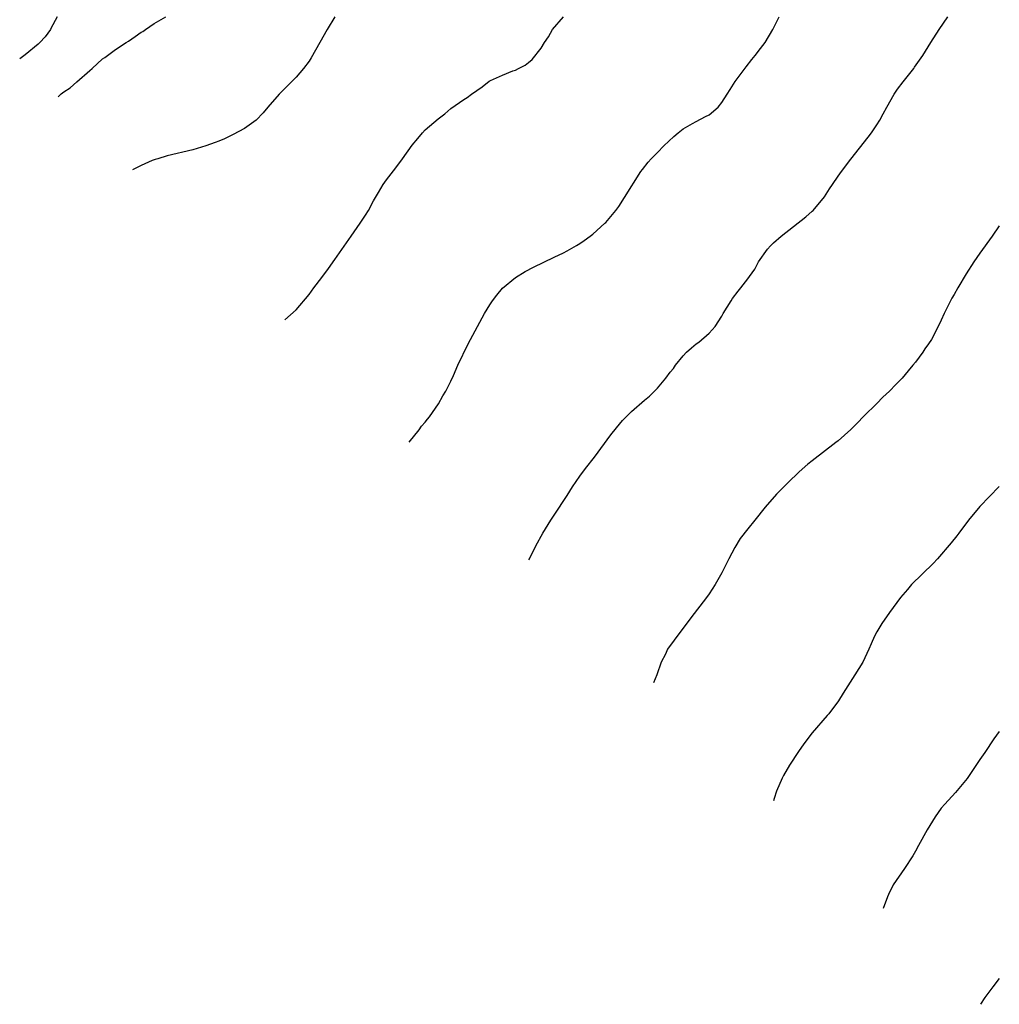
# Model space of a CAD drawing. Units: inches. Extents: x 2615539 to 2616000, y 1469544 to 1470000.
# Drawn here: x 2615848 to 2616000, y 1469544 to 1469697 of the extents above; entities that cross this region are included whole.
import ezdxf

# ---------------------------------------------------------------- set-up
doc = ezdxf.new("R2010")
doc.units = ezdxf.units.IN
doc.header["$MEASUREMENT"] = 0
doc.layers.add('LD26131467_10ft', color=80, linetype='Continuous')

msp = doc.modelspace()

# ---------------------------------------------------------------- linework, layer by layer
at = {"layer": 'LD26131467_10ft'}
for points, elevation in [([(2615853.98, 1469697), (2615853, 1469695.16), (2615852.9, 1469695), (2615852.09, 1469693.91), (2615851.25, 1469693), (2615851, 1469692.76), (2615849, 1469691.09), (2615848.15, 1469690.48)], 9630), ([(2615854.12, 1469684.61), (2615854.59, 1469685.03), (2615855, 1469685.34), (2615855.99, 1469686.01), (2615857, 1469686.94), (2615859, 1469688.68), (2615859.39, 1469689), (2615861, 1469690.46), (2615861.33, 1469690.67), (2615863, 1469691.9), (2615864.67, 1469693), (2615865, 1469693.24), (2615866.06, 1469693.94), (2615867, 1469694.62), (2615867.26, 1469694.74), (2615867.67, 1469695), (2615869, 1469695.93), (2615870.79, 1469697)], 9640), ([(2615896.98, 1469697), (2615895.8, 1469695), (2615894.69, 1469693), (2615893.34, 1469690.66), (2615893, 1469690.14), (2615892.16, 1469689), (2615891, 1469687.64), (2615888.36, 1469685), (2615886.63, 1469683), (2615885.89, 1469682.11), (2615884.79, 1469681), (2615883, 1469679.7), (2615881.26, 1469678.74), (2615879.9, 1469678.1), (2615879, 1469677.73), (2615878.47, 1469677.53), (2615877, 1469677.02), (2615875, 1469676.4), (2615871, 1469675.45), (2615869.55, 1469675), (2615869.14, 1469674.86), (2615869, 1469674.82), (2615868.7, 1469674.7), (2615867, 1469673.95), (2615865.66, 1469673.26)], 9650), ([(2615889.26, 1469650.04), (2615891, 1469651.58), (2615893, 1469653.95), (2615893.76, 1469655), (2615895, 1469656.62), (2615896.01, 1469657.99), (2615897, 1469659.38), (2615899.51, 1469663), (2615900.93, 1469665), (2615901.75, 1469666.25), (2615902.2, 1469667), (2615903, 1469668.5), (2615903.29, 1469669), (2615903.77, 1469669.77), (2615904.5, 1469671), (2615905, 1469671.72), (2615906.43, 1469673.57), (2615907.49, 1469675), (2615909, 1469677.09), (2615909.85, 1469678.15), (2615910.57, 1469679), (2615911, 1469679.47), (2615913, 1469681.17), (2615914.06, 1469681.94), (2615915, 1469682.76), (2615917, 1469684.16), (2615917.52, 1469684.48), (2615918.16, 1469685), (2615919, 1469685.58), (2615919.86, 1469686.14), (2615920.9, 1469687), (2615921.12, 1469687.12), (2615923, 1469687.96), (2615924.61, 1469688.61), (2615925, 1469688.74), (2615925.47, 1469689), (2615926.49, 1469689.51), (2615927, 1469689.9), (2615927.6, 1469690.4), (2615929, 1469692.11), (2615929.5, 1469693), (2615930.13, 1469693.87), (2615930.75, 1469695), (2615932.46, 1469697)], 9660), ([(2615908.54, 1469631.06), (2615910.07, 1469633), (2615910.44, 1469633.56), (2615911, 1469634.17), (2615911.35, 1469634.65), (2615911.68, 1469635), (2615913.07, 1469637), (2615913.72, 1469638.28), (2615914.21, 1469639), (2615915, 1469640.52), (2615915.39, 1469641.39), (2615916.05, 1469643), (2615917.66, 1469646.34), (2615920.18, 1469651), (2615921, 1469652.35), (2615921.43, 1469653), (2615922.12, 1469653.88), (2615923, 1469654.95), (2615925, 1469656.6), (2615926.49, 1469657.51), (2615927.78, 1469658.22), (2615931, 1469659.77), (2615932.43, 1469660.43), (2615933, 1469660.71), (2615934.44, 1469661.56), (2615935, 1469661.85), (2615935.65, 1469662.35), (2615936.59, 1469663), (2615937, 1469663.32), (2615938.86, 1469665), (2615939, 1469665.14), (2615940.56, 1469667), (2615941, 1469667.59), (2615941.92, 1469669), (2615944.42, 1469673), (2615944.67, 1469673.33), (2615945.55, 1469674.45), (2615946.03, 1469675), (2615947, 1469675.99), (2615948.01, 1469677), (2615949.55, 1469678.45), (2615950.2, 1469679), (2615951, 1469679.63), (2615952.45, 1469680.45), (2615953, 1469680.79), (2615954.47, 1469681.53), (2615955, 1469681.82), (2615956.42, 1469683), (2615957, 1469683.7), (2615957.82, 1469685), (2615958.26, 1469685.74), (2615959.05, 1469686.95), (2615960.75, 1469689.25), (2615961.63, 1469690.37), (2615962.18, 1469691), (2615963, 1469692.06), (2615963.68, 1469693), (2615964.91, 1469695), (2615965.85, 1469697)], 9670), ([(2615927.07, 1469612.83), (2615927.15, 1469613), (2615928.15, 1469615), (2615929.23, 1469617), (2615930.48, 1469619), (2615931, 1469619.75), (2615933, 1469622.81), (2615933.85, 1469624.15), (2615935, 1469625.8), (2615935.88, 1469627), (2615937.23, 1469628.77), (2615939.8, 1469632.2), (2615940.68, 1469633.32), (2615941.59, 1469634.41), (2615942.14, 1469635), (2615943, 1469635.85), (2615945, 1469637.61), (2615945.77, 1469638.23), (2615946.57, 1469639), (2615947, 1469639.44), (2615948.32, 1469641), (2615949, 1469641.92), (2615949.49, 1469642.51), (2615949.79, 1469643), (2615951, 1469644.48), (2615951.49, 1469645), (2615952.31, 1469645.69), (2615953, 1469646.29), (2615953.41, 1469646.59), (2615955, 1469647.96), (2615955.95, 1469649), (2615957, 1469650.61), (2615957.22, 1469651), (2615958.43, 1469653), (2615958.66, 1469653.34), (2615959.51, 1469654.49), (2615959.94, 1469655), (2615961, 1469656.4), (2615961.27, 1469656.73), (2615962.09, 1469657.91), (2615962.67, 1469659), (2615964.05, 1469661), (2615964.51, 1469661.49), (2615965, 1469661.97), (2615966.19, 1469663), (2615970.01, 1469665.99), (2615971, 1469666.88), (2615971.12, 1469667), (2615972.89, 1469669.11), (2615973.69, 1469670.31), (2615974.12, 1469671), (2615975, 1469672.28), (2615975.53, 1469673), (2615977, 1469674.94), (2615979.68, 1469678.32), (2615980.17, 1469679), (2615981, 1469680.24), (2615981.46, 1469681), (2615982.02, 1469681.98), (2615982.54, 1469683), (2615983.71, 1469685), (2615984.21, 1469685.79), (2615985.08, 1469686.92), (2615986.73, 1469689), (2615986.83, 1469689.17), (2615988.13, 1469691), (2615989.38, 1469693), (2615990.68, 1469695), (2615992.01, 1469697)], 9680), ([(2616000, 1469664.59), (2615998.9, 1469663), (2615997, 1469660.39), (2615996.04, 1469659), (2615994.85, 1469657.15), (2615993.56, 1469655), (2615993, 1469653.98), (2615992.63, 1469653.37), (2615992.43, 1469653), (2615991.44, 1469651), (2615991, 1469650), (2615990.52, 1469649), (2615989.48, 1469647), (2615989, 1469646.29), (2615988.45, 1469645.55), (2615988.12, 1469645), (2615987, 1469643.49), (2615986.61, 1469643), (2615985.85, 1469642.15), (2615984.95, 1469641), (2615983.97, 1469640.03), (2615983, 1469638.99), (2615981.97, 1469638.03), (2615981, 1469637.08), (2615979, 1469635.1), (2615977.97, 1469634.03), (2615976.96, 1469633.04), (2615975, 1469631.27), (2615974.66, 1469631), (2615971, 1469628.21), (2615970.34, 1469627.66), (2615969, 1469626.5), (2615967.2, 1469624.8), (2615965.44, 1469623), (2615963.7, 1469621), (2615962.1, 1469619), (2615961, 1469617.67), (2615959.85, 1469616.15), (2615959, 1469614.73), (2615958.06, 1469613), (2615957.7, 1469612.3), (2615957, 1469610.82), (2615955.93, 1469609), (2615955, 1469607.55), (2615954.6, 1469607), (2615952.17, 1469603.83), (2615949.61, 1469600.39), (2615948.59, 1469599), (2615948.24, 1469598.24), (2615947.6, 1469597), (2615946.9, 1469595), (2615946.42, 1469593.79)], 9690), ([(2616000, 1469624.22), (2615997, 1469621.11), (2615995.21, 1469619), (2615993.71, 1469617), (2615993.42, 1469616.58), (2615992.54, 1469615.46), (2615990.41, 1469613), (2615989.73, 1469612.27), (2615986.4, 1469609), (2615985.77, 1469608.23), (2615984.7, 1469607), (2615983, 1469604.7), (2615981.79, 1469603), (2615981, 1469601.67), (2615980.64, 1469601), (2615980.16, 1469599.84), (2615979.77, 1469599), (2615978.82, 1469597), (2615977.61, 1469595), (2615975.81, 1469592.19), (2615975.09, 1469591), (2615973.58, 1469589), (2615973.3, 1469588.7), (2615971, 1469586.05), (2615969.69, 1469584.31), (2615968.87, 1469583.13), (2615967.49, 1469581), (2615966.56, 1469579.44), (2615966.32, 1469579), (2615965.47, 1469577), (2615965.12, 1469575.88), (2615965, 1469575.52)], 9700), ([(2616000, 1469586.23), (2615999.15, 1469585.09), (2615997.74, 1469583), (2615997, 1469581.88), (2615995, 1469578.94), (2615993.23, 1469576.77), (2615991.55, 1469575), (2615991, 1469574.34), (2615990.04, 1469573), (2615989.63, 1469572.37), (2615988.83, 1469571), (2615987.45, 1469568.55), (2615987, 1469567.72), (2615986.58, 1469567), (2615985.31, 1469565), (2615983.54, 1469562.46), (2615982.82, 1469561), (2615982.68, 1469560.6), (2615981.99, 1469558.81)], 9710), ([(2616000, 1469547.94), (2615999, 1469546.7), (2615997.75, 1469545), (2615997.07, 1469543.97)], 9720)]:
    msp.add_lwpolyline(points, dxfattribs=dict(at, elevation=elevation))

doc.saveas('drawing.dxf')
